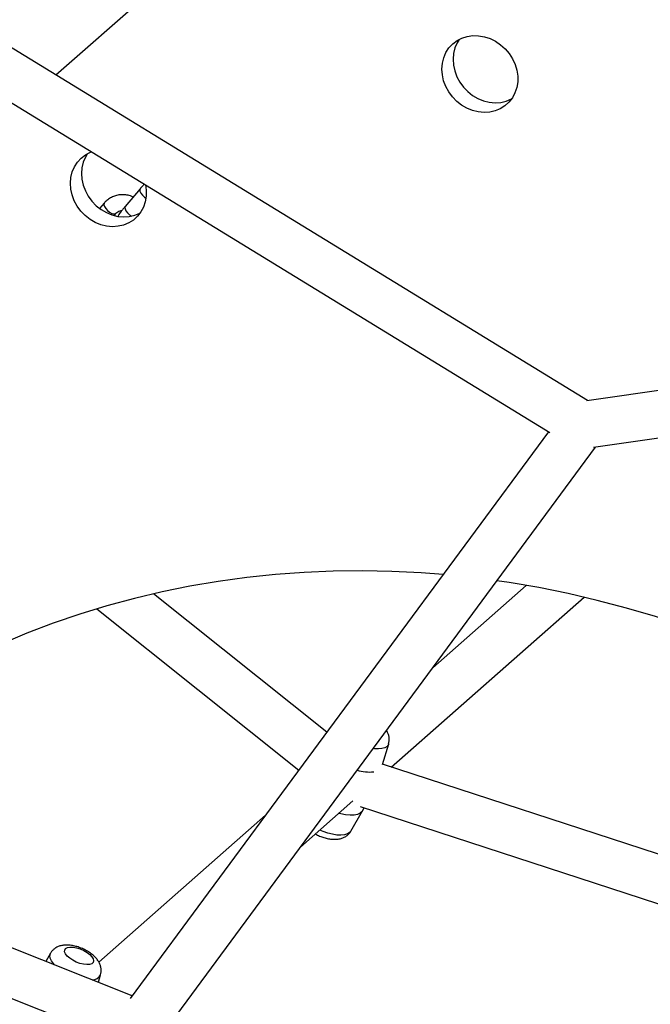
# Paper-space layout '_Dimetric' of a CAD drawing. Units: millimetres. Extents: x -4988 to 5265, y -5065 to 5287.
# Drawn here: x -1021 to -780, y -1337 to -960 of the extents above; entities that cross this region are included whole.
import ezdxf

# ---------------------------------------------------------------- set-up
doc = ezdxf.new("R2010")
doc.units = ezdxf.units.MM

psp = doc.layouts.new('_Dimetric')

# ---------------------------------------------------------------- linework, layer by layer
at = {"color": 7, "linetype": 'Continuous', "lineweight": 25}
for p, q in [((-1007.44, -981.61), (-798.24, -797.12)), ((-804.19, -1106.25), (-1061.48, -948.47)), ((-1075.61, -960.93), (-818.66, -1118.48)), ((-975.23, -1025.12), (-980.93, -1031.89)), ((-988.96, -1030.62), (-990.72, -1032.71)), ((-985.16, -1035.42), (-984.37, -1034.49)), ((-671.11, -1087.06), (-804.48, -1106.29)), ((-801.91, -1124.11), (-668.54, -1104.88)), ((-819.18, -1118.17), (-979.01, -1335.07)), ((-961.24, -1341.29), (-801.11, -1123.99)), ((-827.63, -1176.95), (-863.38, -1208.5)), ((-903.91, -1233.15), (-970.18, -1180.18)), ((-879.26, -1246.51), (-805.53, -1181.46)), ((-991.81, -1185.93), (-914.6, -1247.66)), ((-882.57, -1245.48), (-880.22, -1237.61)), ((-636.15, -1325.89), (-882.56, -1245.44)), ((-978.23, -1334), (-1191.84, -1249.4)), ((-913.95, -1277.12), (-893.88, -1259.41)), ((-891.12, -1261.58), (-662.32, -1336.28)), ((-890.05, -1263.02), (-889.64, -1262.06)), ((-1198.47, -1266.14), (-983.67, -1351.21)), ((-927.3, -1264.89), (-991.04, -1321.13)), ((-894.71, -1271.04), (-890.17, -1263.25)), ((-1009.48, -1317.72), (-1011.33, -1320.89)), ((-991.22, -1328.86), (-990.37, -1326)), ((-978.36, -1333.95), (-977.87, -1333.52))]:
    psp.add_line(p, q, dxfattribs=at)
at = {"color": 7, "linetype": 'Continuous', "lineweight": 25, "flags": 128}
for points in [[(-831.22, -979.76), (-830.89, -982.02), (-830.9, -984.25), (-831.25, -986.42), (-831.94, -988.46), (-832.93, -990.34), (-834.22, -992), (-835.77, -993.4), (-837.54, -994.53), (-839.49, -995.34), (-841.59, -995.82), (-843.77, -995.96), (-845.99, -995.75), (-848.19, -995.21), (-850.33, -994.33), (-852.35, -993.15), (-854.21, -991.69), (-855.86, -989.99), (-857.26, -988.08), (-858.38, -986.01), (-859.2, -983.82), (-859.69, -981.58), (-859.85, -979.33), (-859.67, -977.12), (-859.15, -975.01), (-858.31, -973.05), (-857.17, -971.27), (-855.74, -969.73), (-854.08, -968.46), (-852.21, -967.49), (-850.18, -966.85), (-848.04, -966.53), (-845.83, -966.57), (-843.61, -966.95), (-841.43, -967.66), (-839.35, -968.69), (-837.41, -970.01), (-835.65, -971.6), (-834.12, -973.41), (-832.85, -975.41), (-831.88, -977.54), (-831.22, -979.76)], [(-853.26, -967.99), (-854.07, -969.3), (-854.91, -971.27), (-855.43, -973.38), (-855.61, -975.59), (-855.45, -977.84), (-854.96, -980.08), (-854.14, -982.26), (-853.02, -984.33), (-851.61, -986.24), (-849.96, -987.95), (-848.11, -989.41), (-846.09, -990.59), (-843.95, -991.47), (-841.75, -992.01), (-839.53, -992.22), (-837.35, -992.08), (-835.25, -991.6), (-833.3, -990.79), (-833.2, -990.74)], [(-973.22, -1023.71), (-972.94, -1025.72), (-972.95, -1027.96), (-973.31, -1030.12), (-973.99, -1032.17), (-974.98, -1034.04), (-976.27, -1035.7), (-977.82, -1037.11), (-979.59, -1038.23), (-981.55, -1039.05), (-983.64, -1039.53), (-985.82, -1039.67), (-988.04, -1039.46), (-990.24, -1038.91), (-992.38, -1038.04), (-994.4, -1036.86), (-996.26, -1035.4), (-997.91, -1033.69), (-999.31, -1031.78), (-1000.43, -1029.71), (-1001.25, -1027.53), (-1001.75, -1025.28), (-1001.9, -1023.03), (-1001.72, -1020.83), (-1001.2, -1018.72), (-1000.36, -1016.75), (-999.22, -1014.98), (-997.8, -1013.44), (-996.13, -1012.17), (-994.26, -1011.2), (-993.88, -1011.05)], [(-995.31, -1011.7), (-996.12, -1013.01), (-996.96, -1014.97), (-997.48, -1017.08), (-997.66, -1019.29), (-997.5, -1021.54), (-997.01, -1023.79), (-996.19, -1025.97), (-995.07, -1028.04), (-993.66, -1029.95), (-992.01, -1031.66), (-990.16, -1033.12), (-988.14, -1034.3), (-986, -1035.17), (-983.8, -1035.72), (-981.58, -1035.92), (-979.4, -1035.78), (-977.3, -1035.3), (-975.35, -1034.49), (-975.22, -1034.42)], [(-859.43, -1172.79), (-867.84, -1172.15), (-879.06, -1171.58), (-890.25, -1171.37), (-901.4, -1171.49), (-912.5, -1171.96), (-923.54, -1172.77), (-934.5, -1173.93), (-945.39, -1175.42), (-956.18, -1177.26), (-966.88, -1179.43), (-977.46, -1181.94), (-987.93, -1184.79), (-998.27, -1187.96), (-1008.46, -1191.47), (-1018.52, -1195.3), (-1028.41, -1199.45), (-1038.14, -1203.92), (-1047.69, -1208.71), (-1057.07, -1213.8)], [(-633.64, -1267.15), (-643.01, -1259.69), (-652.57, -1252.5), (-662.3, -1245.58), (-672.19, -1238.93), (-682.24, -1232.57), (-692.44, -1226.49), (-702.78, -1220.71), (-713.24, -1215.23), (-723.83, -1210.05), (-734.52, -1205.18), (-745.32, -1200.63), (-756.2, -1196.39), (-767.17, -1192.47), (-778.21, -1188.88), (-789.31, -1185.61), (-800.45, -1182.68), (-811.64, -1180.08), (-822.86, -1177.81), (-834.1, -1175.89), (-838.83, -1175.18)], [(-890.05, -1263.02), (-890.34, -1263.5), (-891.07, -1264.14), (-892.11, -1264.6), (-893.42, -1264.86), (-894.96, -1264.92), (-896.68, -1264.77), (-898.52, -1264.41), (-899.32, -1264.21)], [(-1003.73, -1315.96), (-1003.04, -1315.58), (-1002.08, -1315.41), (-1000.89, -1315.44), (-999.56, -1315.69), (-998.17, -1316.12), (-996.8, -1316.73), (-995.55, -1317.45), (-994.48, -1318.27), (-993.68, -1319.11), (-993.18, -1319.93), (-993.02, -1320.67), (-993.21, -1321.3), (-993.74, -1321.76), (-994.57, -1322.04), (-995.65, -1322.11), (-996.92, -1321.97), (-998.29, -1321.63), (-999.68, -1321.1), (-1001.01, -1320.43), (-1002.17, -1319.66), (-1003.12, -1318.82), (-1003.77, -1317.99), (-1004.11, -1317.2), (-1004.09, -1316.51), (-1003.73, -1315.96)]]:
    psp.add_lwpolyline(points, dxfattribs=at)
at = {"color": 8, "linetype": 'Continuous', "lineweight": 25, "flags": 128}
for points in [[(-975.23, -1025.12), (-975.39, -1025.49), (-975.32, -1026.12), (-974.97, -1026.87), (-974.37, -1027.63), (-973.6, -1028.33), (-973.04, -1028.7)], [(-988.96, -1030.62), (-989.04, -1030.74), (-989.12, -1031.29), (-988.91, -1031.98), (-988.42, -1032.75), (-987.73, -1033.49)], [(-980.93, -1031.89), (-981.09, -1032.26), (-981.02, -1032.89), (-980.66, -1033.63), (-980.06, -1034.39), (-979.29, -1035.09), (-978.47, -1035.62)], [(-987.73, -1033.49), (-986.9, -1034.12), (-986.05, -1034.56), (-985.27, -1034.76), (-984.66, -1034.69), (-984.37, -1034.49)], [(-880.22, -1237.61), (-880.34, -1237.9), (-880.86, -1238.58), (-881.69, -1239.09), (-882.8, -1239.42), (-884.15, -1239.56), (-885.7, -1239.49), (-886.18, -1239.44)], [(-894.71, -1271.04), (-895.16, -1271.58), (-895.99, -1272.1), (-897.1, -1272.43), (-898.46, -1272.56), (-900, -1272.5), (-901.69, -1272.23), (-903.46, -1271.78), (-905.26, -1271.15), (-906.56, -1270.6)], [(-1007.92, -1322.24), (-1008.4, -1321.72), (-1009.17, -1320.65), (-1009.63, -1319.62), (-1009.76, -1318.68), (-1009.56, -1317.86), (-1009.48, -1317.72)]]:
    psp.add_lwpolyline(points, dxfattribs=at)
at = {"color": 7, "linetype": 'Continuous', "lineweight": 25}
psp.add_arc((-887.53, -1232.67), 15.72, 252.5396, 275.7773, dxfattribs=at)
at = {"color": 8, "linetype": 'Continuous', "lineweight": 25}
psp.add_arc((-993.48, -1324.43), 3.49, 267.919, 333.1586, dxfattribs=at)
at = {"color": 7, "linetype": 'Continuous', "lineweight": 25}
for points, knots in [([(-973.74, -1023.39), (-973.87, -1023.55), (-974.34, -1024.07), (-974.83, -1024.65), (-975.17, -1025.06), (-975.23, -1025.12)], [0, 0, 0, 0, 0.253083, 0.876601, 1, 1, 1, 1]), ([(-977.92, -1028.32), (-978.27, -1028.16), (-979.17, -1027.77), (-980.72, -1027.47), (-982.49, -1027.39), (-984.23, -1027.65), (-985.86, -1028.21), (-987.33, -1029.05), (-988.34, -1029.91), (-988.83, -1030.48), (-988.96, -1030.62)], [0, 0, 0, 0, 0.090753, 0.236549, 0.381774, 0.526056, 0.669122, 0.810918, 0.951645, 1, 1, 1, 1]), ([(-980.93, -1031.89), (-981.08, -1032.07), (-981.54, -1032.62), (-982.21, -1033.44), (-982.87, -1034.3), (-983.31, -1034.96), (-983.56, -1035.33), (-983.67, -1035.6), (-983.68, -1035.63)], [0, 0, 0, 0, 0.1179015, 0.3459198, 0.5783539, 0.824713, 0.9792196, 1, 1, 1, 1]), ([(-984.37, -1034.49), (-984.29, -1034.4), (-984, -1034.08), (-983.4, -1033.71), (-982.73, -1033.46), (-982.31, -1033.47), (-982.22, -1033.47)], [0, 0, 0, 0, 0.148382, 0.552086, 0.903721, 1, 1, 1, 1]), ([(-880.24, -1237.59), (-880.14, -1237.23), (-879.95, -1236.46), (-879.99, -1235.25), (-880.26, -1234.05), (-880.63, -1233.12), (-880.96, -1232.62), (-881.06, -1232.48)], [0, 0, 0, 0, 0.205154, 0.434463, 0.662515, 0.898388, 1, 1, 1, 1]), ([(-908.26, -1272.1), (-907.98, -1272.25), (-907.18, -1272.66), (-905.79, -1273.24), (-904.1, -1273.76), (-902.37, -1274.09), (-900.69, -1274.19), (-899.15, -1274.04), (-897.8, -1273.66), (-896.61, -1273.07), (-895.62, -1272.26), (-894.97, -1271.56), (-894.76, -1271.1), (-894.73, -1271.02)], [0, 0, 0, 0, 0.059523, 0.169427, 0.280279, 0.393904, 0.513618, 0.622708, 0.72015, 0.81064, 0.897758, 0.983433, 1, 1, 1, 1]), ([(-990.38, -1325.99), (-990.29, -1325.62), (-990.09, -1324.85), (-990.14, -1323.64), (-990.4, -1322.44), (-990.9, -1321.27), (-991.63, -1320.14), (-992.62, -1319.02), (-993.87, -1317.95), (-995.33, -1316.97), (-996.91, -1316.14), (-998.56, -1315.47), (-1000.26, -1314.96), (-1001.99, -1314.65), (-1003.66, -1314.58), (-1005.19, -1314.75), (-1006.52, -1315.15), (-1007.7, -1315.76), (-1008.66, -1316.6), (-1009.27, -1317.27), (-1009.46, -1317.68), (-1009.47, -1317.71)], [0, 0, 0, 0, 0.042201, 0.089371, 0.136282, 0.184803, 0.237082, 0.295083, 0.358204, 0.421376, 0.483126, 0.544302, 0.606042, 0.669468, 0.736472, 0.796514, 0.850211, 0.900296, 0.948641, 0.996259, 1, 1, 1, 1]), ([(-634.58, -1327.88), (-643.15, -1330.47), (-668.01, -1337.98), (-709, -1350.48), (-757.48, -1365.38), (-805.74, -1380.37), (-853.78, -1395.43), (-901.6, -1410.58), (-949.21, -1425.79), (-996.6, -1441.09), (-1043.77, -1456.45), (-1090.72, -1471.9), (-1137.45, -1487.42), (-1183.95, -1503.01), (-1230.23, -1518.68), (-1276.28, -1534.42), (-1322.11, -1550.23), (-1367.7, -1566.12), (-1413.08, -1582.08), (-1458.22, -1598.12), (-1503.13, -1614.22), (-1547.8, -1630.4), (-1592.25, -1646.65), (-1636.46, -1662.97), (-1680.44, -1679.36), (-1724.18, -1695.82), (-1767.68, -1712.35), (-1808.86, -1728.14), (-1835.42, -1738.44), (-1847.65, -1743.19)], [0, 0, 0, 0, 0.0199483, 0.0578545, 0.0957607, 0.1336671, 0.1715736, 0.2094803, 0.247387, 0.2852939, 0.323201, 0.3611082, 0.3990155, 0.4369229, 0.4748305, 0.5127382, 0.5506461, 0.5885541, 0.6264623, 0.6643706, 0.7022791, 0.7401877, 0.7780965, 0.8160054, 0.8539145, 0.8918238, 0.9297332, 0.9676428, 1, 1, 1, 1])]:
    psp.add_open_spline(points, degree=3, knots=knots, dxfattribs=at)

doc.saveas('drawing.dxf')
